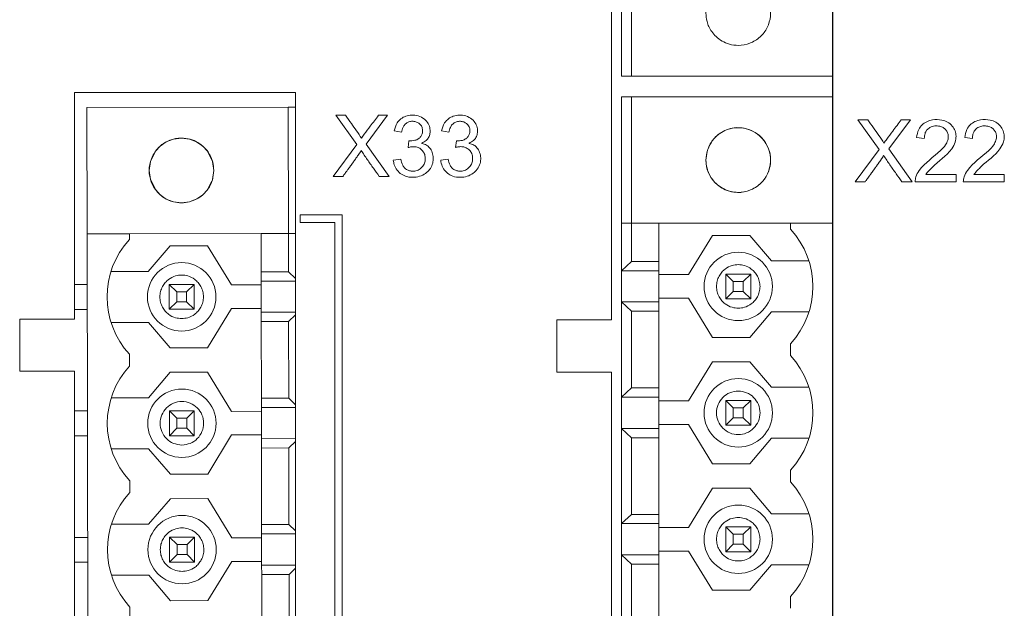
# Model space of a CAD drawing. Units: millimetres. Extents: x 3599 to 3928, y 388 to 530.
# Drawn here: x 3626 to 3645, y 448 to 460 of the extents above; entities that cross this region are included whole.
import ezdxf

# ---------------------------------------------------------------- set-up
doc = ezdxf.new("R2010")
doc.units = ezdxf.units.MM
doc.layers.add('DV2_Default', color=7, linetype='Continuous')
doc.layers.add('K', color=5, linetype='Continuous', lineweight=13)

msp = doc.modelspace()

# ---------------------------------------------------------------- linework, layer by layer
at = {"color": 7, "linetype": 'Continuous', "lineweight": 15}
for p, q in [((3642.034, 514.761), (3642.034, 402.011)), ((3637.584, 453.961), (3637.584, 463.061)), ((3637.784, 458.856), (3637.784, 461.396)), ((3637.984, 461.396), (3637.984, 458.856)), ((3642.034, 461.396), (3642.034, 458.856)), ((3637.784, 458.856), (3637.984, 458.856)), ((3642.034, 458.856), (3637.984, 458.856)), ((3626.782, 458.527), (3631.232, 458.527)), ((3626.782, 453.977), (3626.782, 458.527)), ((3631.232, 458.527), (3631.232, 402.027)), ((3637.984, 458.442), (3637.784, 458.442)), ((3637.784, 458.442), (3637.784, 455.902)), ((3637.984, 458.442), (3637.984, 455.902)), ((3637.984, 458.442), (3642.034, 458.442)), ((3642.034, 458.442), (3642.034, 455.902)), ((3627.034, 458.23), (3631.084, 458.236)), ((3627.038, 455.69), (3627.034, 458.23)), ((3631.088, 455.696), (3631.084, 458.236)), ((3631.232, 458.236), (3631.084, 458.236)), ((3639.484, 457.172), (3639.509, 457.346)), ((3629.586, 456.964), (3629.56, 456.782)), ((3637.784, 455.902), (3637.984, 455.902)), ((3637.784, 454.945), (3637.784, 455.902)), ((3642.034, 455.902), (3637.984, 455.902)), ((3637.984, 455.902), (3638.534, 455.902)), ((3637.984, 455.132), (3637.984, 455.902)), ((3638.534, 455.902), (3638.534, 455.132)), ((3641.184, 455.784), (3641.184, 455.902)), ((3642.034, 455.902), (3641.184, 455.902)), ((3642.034, 455.902), (3642.034, 443.202)), ((3631.088, 455.696), (3627.038, 455.69)), ((3627.888, 455.691), (3627.038, 455.69)), ((3627.058, 442.99), (3627.038, 455.69)), ((3627.888, 455.573), (3627.888, 455.691)), ((3630.538, 455.695), (3631.088, 455.696)), ((3630.538, 455.695), (3630.539, 454.925)), ((3631.088, 455.696), (3631.232, 455.696)), ((3631.088, 455.696), (3631.089, 454.926)), ((3639.134, 454.87), (3639.617, 455.657)), ((3640.367, 455.657), (3639.617, 455.657)), ((3640.367, 455.657), (3640.805, 455.145)), ((3628.706, 455.447), (3628.268, 454.934)), ((3629.456, 455.449), (3628.706, 455.447)), ((3629.456, 455.449), (3629.94, 454.662)), ((3637.784, 454.945), (3637.984, 455.132)), ((3637.984, 455.132), (3638.534, 455.132)), ((3638.534, 455.132), (3638.534, 454.945)), ((3641.555, 455.145), (3640.805, 455.145)), ((3627.518, 454.933), (3628.268, 454.934)), ((3630.539, 454.925), (3631.089, 454.926)), ((3630.54, 454.738), (3630.539, 454.925)), ((3631.089, 454.926), (3631.232, 454.792)), ((3638.534, 454.945), (3637.784, 454.945)), ((3637.784, 454.32), (3637.784, 454.945)), ((3638.534, 454.32), (3638.534, 454.945)), ((3639.134, 454.87), (3638.534, 454.87)), ((3639.884, 454.882), (3640.034, 454.732)), ((3639.884, 454.882), (3640.384, 454.882)), ((3639.884, 454.382), (3639.884, 454.882)), ((3640.234, 454.732), (3640.384, 454.882)), ((3640.384, 454.882), (3640.384, 454.382)), ((3642.034, 454.882), (3642.034, 454.882)), ((3626.782, 454.669), (3627.04, 454.67)), ((3628.69, 454.672), (3629.19, 454.673)), ((3628.69, 454.172), (3628.69, 454.672)), ((3628.69, 454.672), (3628.84, 454.523)), ((3629.04, 454.523), (3629.19, 454.673)), ((3629.19, 454.673), (3629.19, 454.173)), ((3629.94, 454.662), (3630.54, 454.663)), ((3631.232, 454.739), (3630.54, 454.738)), ((3630.54, 454.738), (3630.54, 454.113)), ((3640.034, 454.732), (3640.234, 454.732)), ((3640.034, 454.732), (3640.034, 454.532)), ((3640.234, 454.732), (3640.234, 454.532)), ((3628.84, 454.323), (3628.84, 454.523)), ((3628.84, 454.523), (3629.04, 454.523)), ((3629.04, 454.323), (3629.04, 454.523)), ((3640.034, 454.532), (3639.884, 454.382)), ((3640.234, 454.532), (3640.034, 454.532)), ((3640.384, 454.382), (3640.234, 454.532)), ((3628.84, 454.323), (3628.69, 454.172)), ((3629.04, 454.323), (3628.84, 454.323)), ((3629.19, 454.173), (3629.04, 454.323)), ((3637.784, 452.405), (3637.784, 454.32)), ((3637.984, 454.132), (3637.784, 454.32)), ((3637.784, 454.32), (3638.534, 454.32)), ((3638.534, 454.395), (3639.134, 454.395)), ((3638.534, 454.32), (3638.534, 454.132)), ((3639.617, 453.607), (3639.134, 454.395)), ((3640.384, 454.382), (3639.884, 454.382)), ((3642.034, 454.382), (3642.034, 454.382)), ((3627.04, 454.17), (3626.782, 454.169)), ((3629.19, 454.173), (3628.69, 454.172)), ((3629.459, 453.399), (3629.94, 454.187)), ((3630.54, 454.188), (3629.94, 454.187)), ((3630.54, 454.113), (3631.232, 454.114)), ((3630.541, 453.925), (3630.54, 454.113)), ((3637.984, 452.592), (3637.984, 454.132)), ((3637.984, 454.132), (3638.534, 454.132)), ((3638.534, 454.132), (3638.534, 452.592)), ((3640.367, 453.607), (3640.805, 454.12)), ((3641.555, 454.12), (3640.805, 454.12)), ((3625.682, 453.977), (3626.782, 453.977)), ((3625.682, 452.927), (3625.682, 453.977)), ((3627.52, 453.908), (3628.27, 453.909)), ((3628.709, 453.397), (3628.27, 453.909)), ((3631.091, 453.926), (3630.541, 453.925)), ((3630.543, 452.385), (3630.541, 453.925)), ((3631.232, 454.059), (3631.091, 453.926)), ((3631.091, 453.926), (3631.093, 452.386)), ((3636.484, 453.961), (3637.584, 453.961)), ((3636.484, 452.911), (3636.484, 453.961)), ((3639.617, 453.607), (3640.367, 453.607)), ((3641.184, 453.244), (3641.184, 453.48)), ((3629.459, 453.399), (3628.709, 453.397)), ((3627.892, 453.033), (3627.892, 453.269)), ((3639.134, 452.33), (3639.617, 453.117)), ((3640.367, 453.117), (3639.617, 453.117)), ((3640.367, 453.117), (3640.805, 452.605)), ((3626.783, 452.927), (3625.682, 452.927)), ((3626.783, 432.996), (3626.783, 452.927)), ((3628.709, 452.907), (3628.272, 452.394)), ((3629.459, 452.909), (3628.709, 452.907)), ((3629.459, 452.909), (3629.944, 452.122)), ((3637.584, 452.911), (3636.484, 452.911)), ((3637.585, 432.981), (3637.584, 452.911)), ((3637.784, 452.405), (3637.984, 452.592)), ((3637.984, 452.592), (3638.534, 452.592)), ((3638.534, 452.592), (3638.534, 452.405)), ((3641.555, 452.605), (3640.805, 452.605)), ((3627.522, 452.393), (3628.272, 452.394)), ((3631.093, 452.386), (3630.543, 452.385)), ((3630.543, 452.198), (3630.543, 452.385)), ((3631.093, 452.386), (3631.232, 452.256)), ((3638.534, 452.405), (3637.784, 452.405)), ((3637.784, 451.78), (3637.784, 452.405)), ((3638.534, 451.78), (3638.534, 452.405)), ((3639.134, 452.33), (3638.534, 452.33)), ((3639.884, 452.342), (3640.034, 452.192)), ((3639.884, 452.342), (3640.384, 452.342)), ((3639.884, 451.842), (3639.884, 452.342)), ((3640.234, 452.192), (3640.384, 452.342)), ((3640.384, 452.342), (3640.384, 451.842)), ((3642.034, 452.342), (3642.034, 452.342)), ((3626.783, 452.129), (3627.044, 452.13)), ((3628.694, 452.132), (3629.193, 452.133)), ((3628.694, 451.632), (3628.694, 452.132)), ((3628.694, 452.132), (3628.844, 451.983)), ((3629.044, 451.983), (3629.193, 452.133)), ((3629.193, 452.133), (3629.194, 451.633)), ((3630.544, 452.123), (3629.944, 452.122)), ((3631.232, 452.199), (3630.543, 452.198)), ((3630.543, 452.198), (3630.544, 451.573)), ((3640.034, 452.192), (3640.234, 452.192)), ((3640.034, 452.192), (3640.034, 451.992)), ((3640.234, 452.192), (3640.234, 451.992)), ((3628.844, 451.783), (3628.844, 451.983)), ((3628.844, 451.983), (3629.044, 451.983)), ((3629.044, 451.783), (3629.044, 451.983)), ((3640.034, 451.992), (3639.884, 451.842)), ((3640.234, 451.992), (3640.034, 451.992)), ((3640.384, 451.842), (3640.234, 451.992)), ((3628.844, 451.783), (3628.694, 451.632)), ((3629.044, 451.783), (3628.844, 451.783)), ((3629.194, 451.633), (3629.044, 451.783)), ((3637.984, 451.592), (3637.784, 451.78)), ((3637.784, 451.78), (3638.534, 451.78)), ((3637.784, 449.865), (3637.784, 451.78)), ((3638.534, 451.855), (3639.134, 451.855)), ((3638.534, 451.78), (3638.534, 451.592)), ((3639.617, 451.067), (3639.134, 451.855)), ((3640.384, 451.842), (3639.884, 451.842)), ((3642.034, 451.842), (3642.034, 451.842)), ((3627.044, 451.63), (3626.783, 451.629)), ((3629.194, 451.633), (3628.694, 451.632)), ((3629.944, 451.647), (3629.463, 450.859)), ((3629.944, 451.647), (3630.544, 451.648)), ((3630.544, 451.573), (3631.232, 451.574)), ((3630.545, 451.385), (3630.544, 451.573)), ((3631.232, 451.515), (3631.095, 451.386)), ((3637.984, 451.592), (3638.534, 451.592)), ((3637.984, 450.052), (3637.984, 451.592)), ((3638.534, 451.592), (3638.534, 450.052)), ((3640.367, 451.067), (3640.805, 451.58)), ((3641.555, 451.58), (3640.805, 451.58)), ((3627.524, 451.368), (3628.274, 451.369)), ((3628.713, 450.857), (3628.274, 451.369)), ((3631.095, 451.386), (3630.545, 451.385)), ((3630.547, 449.845), (3630.545, 451.385)), ((3631.095, 451.386), (3631.097, 449.846)), ((3639.617, 451.067), (3640.367, 451.067)), ((3641.184, 450.704), (3641.184, 450.94)), ((3627.896, 450.729), (3627.896, 450.493)), ((3628.713, 450.857), (3629.463, 450.859)), ((3639.134, 449.79), (3639.617, 450.577)), ((3640.367, 450.577), (3639.617, 450.577)), ((3640.367, 450.577), (3640.805, 450.065)), ((3628.713, 450.367), (3628.276, 449.854)), ((3629.463, 450.369), (3628.713, 450.367)), ((3629.463, 450.369), (3629.947, 449.582)), ((3637.784, 449.865), (3637.984, 450.052)), ((3637.984, 450.052), (3638.534, 450.052)), ((3638.534, 450.052), (3638.534, 449.865)), ((3641.555, 450.065), (3640.805, 450.065)), ((3627.526, 449.853), (3628.276, 449.854)), ((3631.097, 449.846), (3630.547, 449.845)), ((3630.547, 449.658), (3630.547, 449.845)), ((3631.097, 449.846), (3631.232, 449.72)), ((3638.534, 449.865), (3637.784, 449.865)), ((3637.784, 449.24), (3637.784, 449.865)), ((3638.534, 449.24), (3638.534, 449.865)), ((3639.134, 449.79), (3638.534, 449.79)), ((3639.884, 449.802), (3640.034, 449.652)), ((3639.884, 449.802), (3640.384, 449.802)), ((3639.884, 449.302), (3639.884, 449.802)), ((3640.234, 449.652), (3640.384, 449.802)), ((3640.384, 449.802), (3640.384, 449.302)), ((3642.034, 449.802), (3642.034, 449.802)), ((3626.783, 449.589), (3627.047, 449.59)), ((3628.697, 449.592), (3629.197, 449.593)), ((3628.698, 449.092), (3628.697, 449.592)), ((3628.697, 449.592), (3628.848, 449.443)), ((3629.048, 449.443), (3629.197, 449.593)), ((3629.197, 449.593), (3629.198, 449.093)), ((3630.547, 449.583), (3629.947, 449.582)), ((3631.232, 449.659), (3630.547, 449.658)), ((3630.547, 449.658), (3630.548, 449.033)), ((3640.034, 449.652), (3640.234, 449.652)), ((3640.034, 449.652), (3640.034, 449.452)), ((3640.234, 449.652), (3640.234, 449.452)), ((3628.848, 449.243), (3628.848, 449.443)), ((3628.848, 449.443), (3629.048, 449.443)), ((3629.048, 449.243), (3629.048, 449.443)), ((3638.534, 449.315), (3639.134, 449.315)), ((3639.617, 448.527), (3639.134, 449.315)), ((3640.034, 449.452), (3639.884, 449.302)), ((3640.234, 449.452), (3640.034, 449.452)), ((3640.384, 449.302), (3640.234, 449.452)), ((3628.848, 449.243), (3628.698, 449.092)), ((3629.048, 449.243), (3628.848, 449.243)), ((3629.198, 449.093), (3629.048, 449.243)), ((3637.784, 447.325), (3637.784, 449.24)), ((3637.984, 449.052), (3637.784, 449.24)), ((3637.784, 449.24), (3638.534, 449.24)), ((3638.534, 449.24), (3638.534, 449.052)), ((3640.384, 449.302), (3639.884, 449.302)), ((3642.034, 449.302), (3642.034, 449.302)), ((3627.048, 449.09), (3626.783, 449.089)), ((3629.198, 449.093), (3628.698, 449.092)), ((3629.948, 449.107), (3629.466, 448.319)), ((3629.948, 449.107), (3630.548, 449.108)), ((3630.548, 449.033), (3631.232, 449.034)), ((3630.549, 448.845), (3630.548, 449.033)), ((3631.232, 448.972), (3631.099, 448.846)), ((3637.984, 447.512), (3637.984, 449.052)), ((3637.984, 449.052), (3638.534, 449.052)), ((3638.534, 449.052), (3638.534, 447.512)), ((3640.367, 448.527), (3640.805, 449.04)), ((3641.555, 449.04), (3640.805, 449.04)), ((3627.528, 448.828), (3628.278, 448.829)), ((3628.716, 448.317), (3628.278, 448.829)), ((3631.099, 448.846), (3630.549, 448.845)), ((3630.551, 447.305), (3630.549, 448.845)), ((3631.099, 448.846), (3631.101, 447.306)), ((3639.617, 448.527), (3640.367, 448.527)), ((3641.184, 448.164), (3641.184, 448.4)), ((3627.9, 448.189), (3627.9, 447.953)), ((3628.716, 448.317), (3629.466, 448.319))]:
    msp.add_line(p, q, dxfattribs=at)
at = {"color": 7, "linetype": 'Continuous', "lineweight": 15, "flags": 128}
msp.add_lwpolyline([(3629.548, 456.757), (3629.457, 456.574), (3629.367, 456.476), (3629.243, 456.39), (3629.097, 456.333), (3628.937, 456.313), (3628.777, 456.333), (3628.631, 456.389), (3628.506, 456.475), (3628.417, 456.572), (3628.312, 456.78), (3628.286, 456.962), (3628.312, 457.144), (3628.415, 457.352), (3628.505, 457.449), (3628.629, 457.536), (3628.775, 457.593), (3628.935, 457.613), (3629.095, 457.593), (3629.241, 457.537), (3629.366, 457.45), (3629.455, 457.354), (3629.56, 457.146), (3629.586, 456.964), (3629.586, 456.964)], dxfattribs=at)
at = {"color": 7, "linetype": 'Continuous', "lineweight": 15}
for centre, radius in [((3640.134, 454.632), 0.687), ((3628.94, 454.423), 0.688), ((3640.134, 452.092), 0.688), ((3628.944, 451.883), 0.687), ((3640.134, 449.552), 0.688), ((3628.948, 449.343), 0.687)]:
    msp.add_circle(centre, radius, dxfattribs=at)
for centre, radius, start, end in [((3640.133, 457.17), 0.649, 179.7812, 86.6572), ((3639.934, 454.632), 1.7, 317.3325, 42.6684), ((3629.14, 454.423), 1.7, 137.42, 222.7558), ((3639.934, 452.092), 1.7, 317.3325, 42.6684), ((3629.144, 451.883), 1.7, 137.42, 222.7558), ((3639.934, 449.552), 1.7, 317.3325, 42.6684), ((3629.148, 449.343), 1.7, 137.42, 222.7558)]:
    msp.add_arc(centre, radius, start, end, dxfattribs=at)
for points, knots in [([(3639.484, 460.126), (3639.488, 460.07), (3639.498, 459.938), (3639.577, 459.775), (3639.688, 459.646), (3639.808, 459.556), (3639.96, 459.492), (3640.154, 459.465), (3640.374, 459.506), (3640.581, 459.634), (3640.728, 459.829), (3640.796, 460.063), (3640.777, 460.266), (3640.727, 460.397), (3640.693, 460.458), (3640.674, 460.487), (3640.664, 460.502), (3640.659, 460.509), (3640.656, 460.512), (3640.655, 460.514), (3640.654, 460.515), (3640.654, 460.515), (3640.654, 460.516), (3640.654, 460.516), (3640.654, 460.516), (3640.654, 460.516), (3640.654, 460.516), (3640.654, 460.516), (3640.639, 460.536), (3640.591, 460.592), (3640.478, 460.687), (3640.315, 460.76), (3640.135, 460.782), (3639.975, 460.763), (3639.831, 460.708), (3639.711, 460.626), (3639.594, 460.504), (3639.502, 460.335), (3639.489, 460.191), (3639.484, 460.126)], [0, 0, 0, 0, 0.041281, 0.096623, 0.129709, 0.16633, 0.206482, 0.250159, 0.308782, 0.367404, 0.426027, 0.484649, 0.543272, 0.572709, 0.587443, 0.594812, 0.598496, 0.600339, 0.60126, 0.60172, 0.601951, 0.602066, 0.602123, 0.602152, 0.602167, 0.602174, 0.602177, 0.602179, 0.602181, 0.620437, 0.656495, 0.710243, 0.749479, 0.788714, 0.827949, 0.862489, 0.894709, 0.951954, 1, 1, 1, 1]), ([(3639.484, 457.172), (3639.488, 457.116), (3639.498, 456.985), (3639.577, 456.821), (3639.688, 456.692), (3639.808, 456.602), (3639.96, 456.538), (3640.154, 456.511), (3640.374, 456.552), (3640.581, 456.68), (3640.728, 456.875), (3640.796, 457.109), (3640.777, 457.312), (3640.727, 457.443), (3640.693, 457.504), (3640.674, 457.534), (3640.664, 457.548), (3640.659, 457.555), (3640.656, 457.559), (3640.655, 457.56), (3640.654, 457.561), (3640.654, 457.562), (3640.654, 457.562), (3640.654, 457.562), (3640.654, 457.562), (3640.654, 457.562), (3640.654, 457.562), (3640.654, 457.562), (3640.639, 457.582), (3640.591, 457.638), (3640.478, 457.734), (3640.315, 457.806), (3640.135, 457.829), (3639.975, 457.809), (3639.831, 457.754), (3639.711, 457.672), (3639.594, 457.55), (3639.502, 457.381), (3639.489, 457.238), (3639.484, 457.172)], [0, 0, 0, 0, 0.041281, 0.096623, 0.129709, 0.16633, 0.206482, 0.250159, 0.308782, 0.367404, 0.426027, 0.48465, 0.543272, 0.572709, 0.587443, 0.594812, 0.598496, 0.600339, 0.60126, 0.60172, 0.601951, 0.602066, 0.602123, 0.602152, 0.602167, 0.602174, 0.602177, 0.602179, 0.602181, 0.620437, 0.656495, 0.710243, 0.749479, 0.788714, 0.827949, 0.862489, 0.894709, 0.951954, 1, 1, 1, 1]), ([(3639.524, 457.384), (3639.55, 457.446), (3639.592, 457.549), (3639.705, 457.667), (3639.826, 457.753), (3639.973, 457.806), (3640.081, 457.829), (3640.136, 457.822), (3640.137, 457.822)], [0, 0, 0, 0, 0.248925, 0.413126, 0.601472, 0.795659, 0.995764, 1, 1, 1, 1]), ([(3629.586, 456.964), (3629.582, 457.02), (3629.572, 457.151), (3629.493, 457.314), (3629.381, 457.443), (3629.261, 457.533), (3629.109, 457.597), (3628.915, 457.624), (3628.695, 457.583), (3628.488, 457.454), (3628.341, 457.259), (3628.274, 457.025), (3628.293, 456.822), (3628.343, 456.691), (3628.377, 456.63), (3628.396, 456.6), (3628.406, 456.586), (3628.411, 456.579), (3628.414, 456.575), (3628.415, 456.574), (3628.416, 456.573), (3628.416, 456.572), (3628.417, 456.572), (3628.417, 456.572), (3628.417, 456.572), (3628.417, 456.572), (3628.417, 456.572), (3628.417, 456.572), (3628.432, 456.553), (3628.479, 456.495), (3628.593, 456.401), (3628.756, 456.328), (3628.935, 456.306), (3629.096, 456.326), (3629.24, 456.382), (3629.36, 456.463), (3629.476, 456.586), (3629.568, 456.755), (3629.58, 456.898), (3629.586, 456.964)], [0, 0, 0, 0, 0.041281, 0.096623, 0.129709, 0.16633, 0.206482, 0.250159, 0.308782, 0.367404, 0.426027, 0.48465, 0.543272, 0.572709, 0.587443, 0.594812, 0.598496, 0.600339, 0.60126, 0.60172, 0.601951, 0.602066, 0.602124, 0.602152, 0.602167, 0.602174, 0.602177, 0.602179, 0.602181, 0.620437, 0.656495, 0.710243, 0.749479, 0.788714, 0.827949, 0.862489, 0.894709, 0.951954, 1, 1, 1, 1]), ([(3640.134, 455.07), (3640.092, 455.066), (3639.999, 455.058), (3639.885, 454.999), (3639.8, 454.92), (3639.743, 454.838), (3639.705, 454.74), (3639.692, 454.632), (3639.705, 454.524), (3639.743, 454.426), (3639.8, 454.344), (3639.885, 454.265), (3639.999, 454.208), (3640.134, 454.189), (3640.269, 454.208), (3640.382, 454.265), (3640.468, 454.344), (3640.524, 454.426), (3640.562, 454.524), (3640.576, 454.632), (3640.562, 454.74), (3640.524, 454.838), (3640.468, 454.92), (3640.382, 454.999), (3640.269, 455.058), (3640.175, 455.066), (3640.134, 455.07)], [0, 0, 0, 0, 0.045159, 0.102282, 0.13571, 0.171968, 0.210393, 0.25, 0.289607, 0.328032, 0.36429, 0.397718, 0.454841, 0.5, 0.545159, 0.602282, 0.63571, 0.671968, 0.710393, 0.75, 0.789607, 0.828032, 0.86429, 0.897718, 0.954841, 1, 1, 1, 1]), ([(3628.941, 453.985), (3628.982, 453.989), (3629.076, 453.997), (3629.189, 454.056), (3629.274, 454.135), (3629.331, 454.217), (3629.369, 454.316), (3629.382, 454.423), (3629.368, 454.531), (3629.33, 454.629), (3629.273, 454.711), (3629.188, 454.791), (3629.074, 454.847), (3628.939, 454.866), (3628.804, 454.847), (3628.691, 454.79), (3628.606, 454.71), (3628.549, 454.628), (3628.511, 454.53), (3628.498, 454.422), (3628.512, 454.314), (3628.55, 454.216), (3628.606, 454.134), (3628.692, 454.055), (3628.806, 453.996), (3628.899, 453.989), (3628.941, 453.985)], [0, 0, 0, 0, 0.045159, 0.102282, 0.13571, 0.171968, 0.210393, 0.25, 0.289607, 0.328032, 0.36429, 0.397718, 0.454841, 0.5, 0.545159, 0.602282, 0.63571, 0.671968, 0.710393, 0.75, 0.789607, 0.828032, 0.86429, 0.897718, 0.954841, 1, 1, 1, 1]), ([(3640.134, 452.53), (3640.076, 452.523), (3639.962, 452.51), (3639.816, 452.409), (3639.719, 452.264), (3639.685, 452.092), (3639.719, 451.92), (3639.816, 451.775), (3639.962, 451.677), (3640.134, 451.643), (3640.306, 451.677), (3640.451, 451.775), (3640.548, 451.92), (3640.583, 452.092), (3640.548, 452.264), (3640.451, 452.409), (3640.306, 452.51), (3640.191, 452.523), (3640.134, 452.53)], [0, 0, 0, 0, 0.0625, 0.125, 0.1875, 0.25, 0.3125, 0.375, 0.4375, 0.5, 0.5625, 0.625, 0.6875, 0.75, 0.8125, 0.875, 0.9375, 1, 1, 1, 1]), ([(3628.945, 451.445), (3629.002, 451.452), (3629.116, 451.465), (3629.262, 451.567), (3629.359, 451.711), (3629.393, 451.884), (3629.358, 452.055), (3629.261, 452.201), (3629.115, 452.298), (3628.943, 452.332), (3628.771, 452.297), (3628.626, 452.2), (3628.529, 452.054), (3628.495, 451.882), (3628.529, 451.71), (3628.627, 451.566), (3628.773, 451.465), (3628.887, 451.452), (3628.945, 451.445)], [0, 0, 0, 0, 0.0625, 0.125, 0.1875, 0.25, 0.3125, 0.375, 0.4375, 0.5, 0.5625, 0.625, 0.6875, 0.75, 0.8125, 0.875, 0.9375, 1, 1, 1, 1]), ([(3640.134, 449.99), (3640.092, 449.986), (3639.999, 449.978), (3639.885, 449.919), (3639.8, 449.84), (3639.743, 449.758), (3639.705, 449.66), (3639.692, 449.552), (3639.705, 449.444), (3639.743, 449.346), (3639.8, 449.264), (3639.885, 449.185), (3639.999, 449.128), (3640.134, 449.109), (3640.269, 449.128), (3640.382, 449.185), (3640.468, 449.264), (3640.524, 449.346), (3640.562, 449.444), (3640.576, 449.552), (3640.562, 449.66), (3640.524, 449.758), (3640.468, 449.84), (3640.382, 449.919), (3640.269, 449.978), (3640.175, 449.986), (3640.134, 449.99)], [0, 0, 0, 0, 0.045159, 0.102282, 0.13571, 0.171968, 0.210393, 0.25, 0.289607, 0.328032, 0.36429, 0.397718, 0.454841, 0.5, 0.545159, 0.602282, 0.63571, 0.671968, 0.710393, 0.75, 0.789607, 0.828032, 0.86429, 0.897718, 0.954841, 1, 1, 1, 1]), ([(3628.948, 448.905), (3628.99, 448.909), (3629.083, 448.917), (3629.197, 448.976), (3629.282, 449.055), (3629.339, 449.137), (3629.377, 449.236), (3629.39, 449.343), (3629.376, 449.451), (3629.338, 449.549), (3629.281, 449.631), (3629.196, 449.711), (3629.082, 449.767), (3628.947, 449.786), (3628.812, 449.767), (3628.699, 449.71), (3628.613, 449.63), (3628.557, 449.548), (3628.519, 449.45), (3628.506, 449.342), (3628.519, 449.234), (3628.558, 449.136), (3628.614, 449.054), (3628.7, 448.975), (3628.813, 448.916), (3628.907, 448.909), (3628.948, 448.905)], [0, 0, 0, 0, 0.045159, 0.102282, 0.13571, 0.171968, 0.210393, 0.25, 0.289607, 0.328032, 0.36429, 0.397718, 0.454841, 0.5, 0.545159, 0.602282, 0.63571, 0.671968, 0.710393, 0.75, 0.789607, 0.828032, 0.86429, 0.897718, 0.954841, 1, 1, 1, 1])]:
    msp.add_open_spline(points, degree=3, knots=knots, dxfattribs=at)
at = {"layer": 'DV2_Default', "color": 7, "linetype": 'Continuous'}
msp.add_line((3642.034, 402.261), (3642.034, 514.761), dxfattribs=at)
at = {"layer": 'K', "linetype": 'Continuous', "lineweight": 15}
for p, q in [((3632.042, 458.071), (3632.235, 458.071)), ((3632.461, 457.481), (3632.042, 458.071)), ((3633.079, 458.071), (3632.649, 457.493)), ((3632.9, 458.071), (3633.079, 458.071)), ((3642.541, 457.981), (3642.738, 457.981)), ((3642.967, 457.382), (3642.541, 457.981)), ((3643.595, 457.981), (3643.159, 457.394)), ((3643.413, 457.981), (3643.595, 457.981)), ((3633.364, 457.729), (3633.213, 457.756)), ((3634.316, 457.729), (3634.167, 457.756)), ((3631.987, 456.844), (3632.461, 457.481)), ((3632.649, 457.493), (3633.113, 456.844)), ((3633.494, 457.423), (3633.511, 457.556)), ((3633.769, 457.511), (3633.769, 457.507)), ((3634.446, 457.423), (3634.464, 457.556)), ((3634.721, 457.511), (3634.721, 457.507)), ((3643.875, 457.607), (3643.72, 457.625)), ((3644.844, 457.607), (3644.689, 457.625)), ((3632.552, 457.361), (3632.549, 457.361)), ((3642.486, 456.735), (3642.967, 457.382)), ((3643.06, 457.26), (3643.057, 457.26)), ((3643.159, 457.394), (3643.63, 456.735)), ((3633.196, 457.169), (3633.347, 457.191)), ((3634.15, 457.169), (3634.299, 457.191)), ((3632.183, 456.844), (3631.987, 456.844)), ((3633.113, 456.844), (3632.912, 456.844)), ((3643.904, 456.884), (3644.516, 456.884)), ((3644.516, 456.884), (3644.516, 456.735)), ((3644.873, 456.884), (3645.484, 456.884)), ((3645.484, 456.884), (3645.484, 456.735)), ((3642.685, 456.735), (3642.486, 456.735)), ((3643.63, 456.735), (3643.426, 456.735)), ((3644.516, 456.735), (3643.691, 456.735)), ((3645.484, 456.735), (3644.66, 456.735)), ((3631.321, 456.068), (3632.167, 456.068)), ((3631.321, 455.918), (3631.321, 456.068)), ((3632.167, 456.068), (3632.167, 435.803)), ((3632.017, 455.918), (3631.321, 455.918)), ((3632.017, 435.953), (3632.017, 455.918))]:
    msp.add_line(p, q, dxfattribs=at)
for points, knots in [([(3632.235, 458.071), (3632.274, 458.017), (3632.348, 457.914), (3632.459, 457.763), (3632.523, 457.661), (3632.555, 457.609)], [0, 0, 0, 0, 0.355702, 0.677662, 1, 1, 1, 1]), ([(3632.555, 457.609), (3632.574, 457.637), (3632.631, 457.719), (3632.748, 457.872), (3632.844, 457.998), (3632.9, 458.071)], [0, 0, 0, 0, 0.173907, 0.520856, 1, 1, 1, 1]), ([(3633.213, 457.756), (3633.228, 457.813), (3633.253, 457.906), (3633.345, 458.005), (3633.447, 458.06), (3633.569, 458.08), (3633.702, 458.068), (3633.821, 458.004), (3633.905, 457.91), (3633.939, 457.805), (3633.938, 457.708), (3633.91, 457.626), (3633.854, 457.556), (3633.799, 457.527), (3633.769, 457.511)], [0, 0, 0, 0, 0.125075, 0.20623, 0.287184, 0.372964, 0.471408, 0.573087, 0.659387, 0.738906, 0.808373, 0.866845, 0.925429, 1, 1, 1, 1]), ([(3634.167, 457.756), (3634.182, 457.814), (3634.207, 457.908), (3634.301, 458.006), (3634.404, 458.06), (3634.527, 458.081), (3634.66, 458.066), (3634.777, 458.001), (3634.859, 457.907), (3634.892, 457.802), (3634.89, 457.705), (3634.862, 457.623), (3634.805, 457.554), (3634.751, 457.526), (3634.721, 457.511)], [0, 0, 0, 0, 0.126802, 0.207997, 0.288886, 0.376496, 0.475441, 0.575573, 0.660845, 0.741111, 0.81052, 0.868639, 0.926866, 1, 1, 1, 1]), ([(3633.511, 457.556), (3633.552, 457.557), (3633.618, 457.558), (3633.7, 457.594), (3633.751, 457.642), (3633.781, 457.703), (3633.787, 457.773), (3633.774, 457.84), (3633.735, 457.895), (3633.681, 457.933), (3633.612, 457.953), (3633.543, 457.951), (3633.478, 457.93), (3633.426, 457.887), (3633.382, 457.82), (3633.371, 457.763), (3633.364, 457.729)], [0, 0, 0, 0, 0.11732, 0.190582, 0.252354, 0.314174, 0.38313, 0.45427, 0.506565, 0.573581, 0.640787, 0.70852, 0.771913, 0.835412, 0.898766, 1, 1, 1, 1]), ([(3634.464, 457.556), (3634.505, 457.557), (3634.572, 457.558), (3634.653, 457.594), (3634.705, 457.642), (3634.735, 457.704), (3634.74, 457.772), (3634.728, 457.835), (3634.695, 457.888), (3634.644, 457.926), (3634.58, 457.951), (3634.506, 457.953), (3634.434, 457.932), (3634.378, 457.886), (3634.335, 457.818), (3634.323, 457.762), (3634.316, 457.729)], [0, 0, 0, 0, 0.116638, 0.190448, 0.25262, 0.314964, 0.386583, 0.446878, 0.49746, 0.561455, 0.627007, 0.694924, 0.771394, 0.837322, 0.90079, 1, 1, 1, 1]), ([(3642.738, 457.981), (3642.777, 457.927), (3642.851, 457.822), (3642.964, 457.669), (3643.03, 457.564), (3643.063, 457.512)], [0, 0, 0, 0, 0.350127, 0.674877, 1, 1, 1, 1]), ([(3643.063, 457.512), (3643.082, 457.539), (3643.139, 457.622), (3643.258, 457.777), (3643.356, 457.906), (3643.413, 457.981)], [0, 0, 0, 0, 0.171177, 0.512687, 1, 1, 1, 1]), ([(3643.691, 456.735), (3643.695, 456.768), (3643.703, 456.85), (3643.849, 457.096), (3644.103, 457.256), (3644.298, 457.46), (3644.35, 457.561), (3644.362, 457.648), (3644.348, 457.723), (3644.31, 457.783), (3644.255, 457.828), (3644.178, 457.858), (3644.084, 457.862), (3643.99, 457.834), (3643.921, 457.777), (3643.882, 457.698), (3643.878, 457.64), (3643.875, 457.607)], [0, 0, 0, 0, 0.0529694, 0.1277154, 0.436655, 0.5135012, 0.5674858, 0.6117711, 0.6485252, 0.6854319, 0.7198547, 0.7599412, 0.8122646, 0.8648799, 0.9099025, 0.9481655, 1, 1, 1, 1]), ([(3643.72, 457.625), (3643.729, 457.681), (3643.745, 457.775), (3643.827, 457.883), (3643.925, 457.95), (3644.062, 457.989), (3644.209, 457.988), (3644.348, 457.941), (3644.44, 457.862), (3644.499, 457.761), (3644.519, 457.647), (3644.501, 457.519), (3644.368, 457.276), (3644.103, 457.119), (3643.945, 456.932), (3643.904, 456.884)], [0, 0, 0, 0, 0.077397, 0.129667, 0.181832, 0.237765, 0.324952, 0.380325, 0.435976, 0.48857, 0.53866, 0.592152, 0.663853, 0.912729, 1, 1, 1, 1]), ([(3644.66, 456.735), (3644.663, 456.768), (3644.672, 456.851), (3644.817, 457.098), (3645.074, 457.256), (3645.266, 457.461), (3645.319, 457.562), (3645.331, 457.648), (3645.317, 457.723), (3645.279, 457.783), (3645.224, 457.828), (3645.147, 457.858), (3645.058, 457.862), (3644.97, 457.838), (3644.9, 457.789), (3644.855, 457.714), (3644.845, 457.651), (3644.844, 457.614), (3644.844, 457.607)], [0, 0, 0, 0, 0.052951, 0.129033, 0.436557, 0.514406, 0.567966, 0.611483, 0.64832, 0.685312, 0.719734, 0.75949, 0.81205, 0.856388, 0.900858, 0.941747, 0.9898, 1, 1, 1, 1]), ([(3644.689, 457.625), (3644.698, 457.681), (3644.714, 457.775), (3644.795, 457.884), (3644.893, 457.95), (3645.03, 457.989), (3645.177, 457.988), (3645.315, 457.941), (3645.407, 457.863), (3645.467, 457.763), (3645.488, 457.649), (3645.47, 457.52), (3645.342, 457.284), (3645.081, 457.122), (3644.921, 456.939), (3644.873, 456.884)], [0, 0, 0, 0, 0.077681, 0.129896, 0.182039, 0.236969, 0.325197, 0.37984, 0.434771, 0.487194, 0.538618, 0.591118, 0.664006, 0.900019, 1, 1, 1, 1]), ([(3633.769, 457.507), (3633.802, 457.498), (3633.861, 457.481), (3633.936, 457.415), (3633.984, 457.327), (3634.005, 457.218), (3633.994, 457.106), (3633.948, 457), (3633.866, 456.915), (3633.756, 456.848), (3633.617, 456.819), (3633.478, 456.829), (3633.356, 456.881), (3633.267, 456.966), (3633.213, 457.067), (3633.202, 457.138), (3633.196, 457.169)], [0, 0, 0, 0, 0.062951, 0.114142, 0.180598, 0.247686, 0.317828, 0.387555, 0.457173, 0.53522, 0.624841, 0.71609, 0.791225, 0.866423, 0.941722, 1, 1, 1, 1]), ([(3633.347, 457.191), (3633.357, 457.148), (3633.372, 457.081), (3633.427, 457.004), (3633.488, 456.963), (3633.566, 456.945), (3633.652, 456.949), (3633.733, 456.988), (3633.796, 457.051), (3633.834, 457.128), (3633.843, 457.217), (3633.826, 457.303), (3633.777, 457.373), (3633.713, 457.421), (3633.637, 457.442), (3633.562, 457.441), (3633.515, 457.429), (3633.494, 457.423)], [0, 0, 0, 0, 0.103345, 0.162438, 0.221956, 0.275051, 0.349769, 0.423016, 0.485721, 0.558429, 0.623391, 0.696444, 0.762862, 0.822624, 0.883922, 0.947896, 1, 1, 1, 1]), ([(3634.721, 457.507), (3634.754, 457.498), (3634.814, 457.482), (3634.888, 457.416), (3634.937, 457.326), (3634.959, 457.216), (3634.946, 457.096), (3634.892, 456.986), (3634.799, 456.898), (3634.682, 456.838), (3634.539, 456.818), (3634.399, 456.837), (3634.282, 456.901), (3634.201, 456.993), (3634.162, 457.088), (3634.153, 457.149), (3634.15, 457.169)], [0, 0, 0, 0, 0.062922, 0.112825, 0.180733, 0.250044, 0.319371, 0.401463, 0.471621, 0.555088, 0.641527, 0.737543, 0.811937, 0.886298, 0.961242, 1, 1, 1, 1]), ([(3634.299, 457.191), (3634.31, 457.148), (3634.325, 457.082), (3634.379, 457.004), (3634.44, 456.963), (3634.517, 456.945), (3634.603, 456.949), (3634.685, 456.987), (3634.748, 457.049), (3634.786, 457.126), (3634.796, 457.214), (3634.78, 457.301), (3634.732, 457.373), (3634.667, 457.42), (3634.592, 457.442), (3634.516, 457.442), (3634.468, 457.429), (3634.446, 457.423)], [0, 0, 0, 0, 0.10309, 0.161585, 0.2205, 0.273389, 0.348295, 0.421789, 0.484441, 0.556283, 0.620625, 0.694341, 0.762034, 0.822385, 0.881552, 0.945672, 1, 1, 1, 1]), ([(3632.549, 457.361), (3632.549, 457.361), (3632.549, 457.359), (3632.545, 457.354), (3632.54, 457.345), (3632.532, 457.332), (3632.524, 457.32), (3632.516, 457.308), (3632.508, 457.296), (3632.499, 457.284), (3632.491, 457.273), (3632.483, 457.261), (3632.472, 457.245), (3632.461, 457.229), (3632.45, 457.213), (3632.438, 457.198), (3632.427, 457.182), (3632.416, 457.166), (3632.408, 457.154), (3632.401, 457.145), (3632.394, 457.135), (3632.386, 457.125), (3632.378, 457.113), (3632.37, 457.102), (3632.361, 457.09), (3632.353, 457.078), (3632.344, 457.066), (3632.336, 457.055), (3632.327, 457.043), (3632.319, 457.031), (3632.31, 457.019), (3632.302, 457.008), (3632.293, 456.996), (3632.285, 456.984), (3632.273, 456.969), (3632.262, 456.953), (3632.251, 456.937), (3632.242, 456.926), (3632.231, 456.91), (3632.22, 456.894), (3632.208, 456.879), (3632.197, 456.863), (3632.189, 456.852), (3632.183, 456.844)], [0, 0, 0, 0, 0.0012555, 0.0070156, 0.0299111, 0.0527709, 0.0756297, 0.098488, 0.1213464, 0.1442049, 0.1670632, 0.1899218, 0.21278, 0.2584968, 0.2813551, 0.3042135, 0.3499302, 0.3727887, 0.3956469, 0.4185054, 0.4299344, 0.4527931, 0.4756514, 0.4985095, 0.521368, 0.5442263, 0.5670846, 0.5899432, 0.6128017, 0.63566, 0.658518, 0.6813764, 0.7042349, 0.7270931, 0.7499517, 0.7956685, 0.8185268, 0.8413851, 0.8642436, 0.9099602, 0.9328185, 0.9556768, 1, 1, 1, 1]), ([(3632.912, 456.844), (3632.874, 456.899), (3632.794, 457.012), (3632.671, 457.182), (3632.592, 457.301), (3632.552, 457.361)], [0, 0, 0, 0, 0.3175, 0.658695, 1, 1, 1, 1]), ([(3643.057, 457.26), (3643.057, 457.259), (3643.056, 457.258), (3643.053, 457.252), (3643.048, 457.243), (3643.039, 457.23), (3643.031, 457.218), (3643.023, 457.206), (3643.015, 457.194), (3643.006, 457.182), (3642.998, 457.17), (3642.99, 457.158), (3642.978, 457.142), (3642.967, 457.125), (3642.956, 457.109), (3642.944, 457.094), (3642.933, 457.078), (3642.922, 457.062), (3642.913, 457.05), (3642.906, 457.04), (3642.899, 457.03), (3642.892, 457.02), (3642.883, 457.008), (3642.874, 456.996), (3642.866, 456.984), (3642.857, 456.972), (3642.849, 456.96), (3642.84, 456.948), (3642.831, 456.936), (3642.823, 456.924), (3642.814, 456.912), (3642.806, 456.9), (3642.797, 456.889), (3642.788, 456.877), (3642.777, 456.861), (3642.765, 456.845), (3642.754, 456.829), (3642.745, 456.817), (3642.734, 456.801), (3642.722, 456.785), (3642.71, 456.77), (3642.699, 456.754), (3642.691, 456.742), (3642.685, 456.735)], [0, 0, 0, 0, 0.001255, 0.007016, 0.029911, 0.052771, 0.07563, 0.098488, 0.121347, 0.144205, 0.167063, 0.189922, 0.21278, 0.258497, 0.281355, 0.304214, 0.34993, 0.372789, 0.395647, 0.418506, 0.429935, 0.452793, 0.475651, 0.49851, 0.521368, 0.544227, 0.567085, 0.589943, 0.612802, 0.63566, 0.658518, 0.681377, 0.704235, 0.727093, 0.749952, 0.795669, 0.818527, 0.841385, 0.864244, 0.90996, 0.932819, 0.955677, 1, 1, 1, 1]), ([(3643.426, 456.735), (3643.387, 456.789), (3643.306, 456.903), (3643.181, 457.076), (3643.1, 457.198), (3643.06, 457.26)], [0, 0, 0, 0, 0.312523, 0.656207, 1, 1, 1, 1])]:
    msp.add_open_spline(points, degree=3, knots=knots, dxfattribs=at)

doc.saveas('drawing.dxf')
